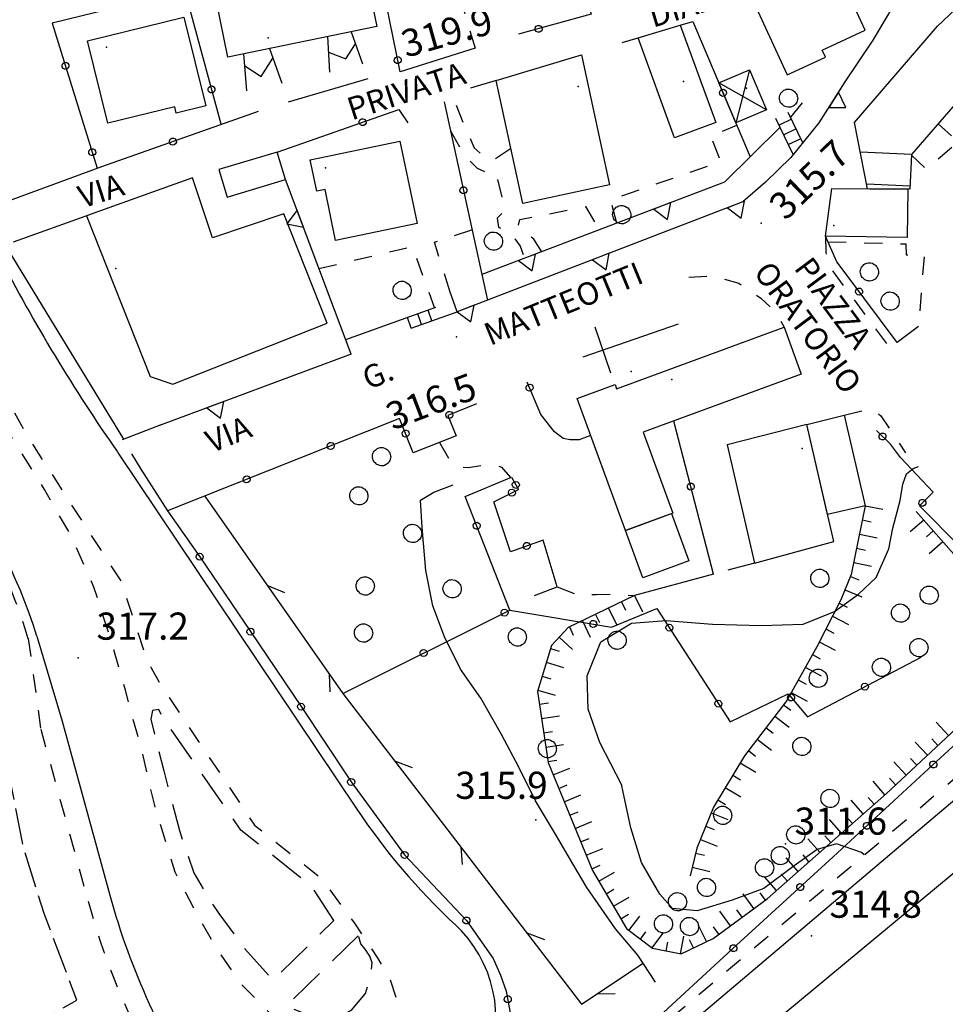
# Model space of a CAD drawing. Extents: x 514670 to 517614, y 5067431 to 5069611.
# Drawn here: x 515429 to 515532, y 5068292 to 5068401 of the extents above; entities that cross this region are included whole.
import ezdxf

# ---------------------------------------------------------------- set-up
doc = ezdxf.new("R2010")
doc.units = 0
doc.header["$LTSCALE"] = 2
doc.header["$MEASUREMENT"] = 0
for name, pattern in [('L01', [12, 6, 6]), ('L04', [0]), ('L10', [2, 1, -1]), ('L11', [2.5, 2, -0.5]), ('L12', [3, 2, -1]), ('L50', [1.6, 0.8, 0.8])]:
    doc.linetypes.add(name, pattern=pattern)
for name, color, linetype in [('ALBERO ISOLATO', 1, 'Continuous'), ('BORDO STRADA ASFALTATO', 2, 'Continuous'), ('BOX', 2, 'Continuous'), ('CANCELLATA', 1, 'L04'), ('CONF. CATASTALE 2000', 1, 'Continuous'), ('CURVE DI LIVELLO INTERMEDIE', 1, 'Continuous'), ('DIVIDENTE GENERICA DI COLTURA', 7, 'L11'), ('EDIFICIO RESIDENZIALE', 3, 'Continuous'), ('ELEMENTO DI COPERTURA TETTOIA', 1, 'Continuous'), ('LINEA CROCE', 1, 'Continuous'), ('MARCIAPIEDE', 1, 'L10'), ('MURO DI SOSTEGNO O RITENUTA DEL TERRENO', 1, 'Continuous'), ('PISTA CICLABILE', 1, 'Continuous'), ('PUNTO QUOTATO', 1, 'Continuous'), ('PUNTO QUOTATO EDIFICIO GRONDA', 1, 'Continuous'), ('PUNTO QUOTATO EDIFICIO PIEDE', 1, 'Continuous'), ('RAMPA', 1, 'Continuous'), ('SCALE', 1, 'Continuous'), ('SCARPATA TESTA', 1, 'L50'), ('SOFFITTO DI SOTTOPASSAGGIO', 1, 'Continuous'), ('SPARTITRAFFICO', 1, 'L12'), ('STACCIONATA', 1, 'L01'), ('VESTIZIONI BARACCHE', 1, 'Continuous'), ('VESTIZIONI SCALE', 1, 'Continuous'), ('VESTIZIONI VIALETTI', 1, 'L10'), ("VIABILITA'", 1, 'Continuous')]:
    doc.layers.add(name, color=color, linetype=linetype)
doc.styles.add('Style00', font='ARIAL.TTF', dxfattribs={"height": 0.2})

# ---------------------------------------------------------------- blocks, each defined once
blk = doc.blocks.new('Q0050013')
for p, q in [((-0.194, -0.003), (-0.17, 0.098)), ((-0.17, 0.098), (-0.099, 0.169)), ((-0.099, 0.169), (-0.001, 0.195)), ((-0.001, 0.195), (0.096, 0.17)), ((0.096, 0.17), (0.169, 0.1)), ((0.169, 0.1), (0.197, -0.001)), ((-0.162, -0.108), (-0.194, -0.003)), ((-0.096, -0.171), (-0.162, -0.108)), ((0.001, -0.196), (-0.096, -0.171)), ((0.097, -0.17), (0.001, -0.196)), ((0.168, -0.1), (0.097, -0.17)), ((0.197, -0.001), (0.168, -0.1))]:
    blk.add_line(p, q)
blk = doc.blocks.new('Q0030200')
blk.add_line((-0.004, -0.002), (0.89, 0.558))
blk = doc.blocks.new('Q0040200')
blk.add_line((0.002, 0.004), (0.828, -0.53))
blk = doc.blocks.new('Q0120050')
blk.add_line((0, 0), (0, 1))
blk = doc.blocks.new('Q0120025')
blk.add_line((0, 0), (0, 0.5))
blk = doc.blocks.new('S37')
for p, q in [((-0.99, -0.01), (-0.97, 0.17)), ((-0.97, 0.17), (-0.93, 0.33)), ((-0.93, 0.33), (-0.87, 0.47)), ((-0.87, 0.47), (-0.79, 0.6)), ((-0.79, 0.6), (-0.68, 0.71)), ((-0.68, 0.71), (-0.58, 0.8)), ((-0.58, 0.8), (-0.49, 0.87)), ((-0.49, 0.87), (-0.37, 0.93)), ((-0.37, 0.93), (-0.26, 0.97)), ((-0.26, 0.97), (-0.13, 0.99)), ((-0.13, 0.99), (-0.01, 1)), ((-0.01, 1), (0.15, 0.99)), ((0.15, 0.99), (0.35, 0.94)), ((0.35, 0.94), (0.55, 0.82)), ((0.55, 0.82), (0.68, 0.73)), ((0.68, 0.73), (0.77, 0.62)), ((0.77, 0.62), (0.87, 0.5)), ((0.87, 0.5), (0.93, 0.39)), ((0.93, 0.39), (0.99, 0.23)), ((0.99, 0.23), (1.01, 0.09)), ((1.01, 0.09), (1.03, -0.03)), ((-0.97, -0.15), (-0.99, -0.01)), ((-0.94, -0.26), (-0.97, -0.15)), ((-0.9, -0.4), (-0.94, -0.26)), ((-0.84, -0.51), (-0.9, -0.4)), ((-0.78, -0.61), (-0.84, -0.51)), ((-0.66, -0.71), (-0.78, -0.61)), ((-0.57, -0.8), (-0.66, -0.71)), ((-0.49, -0.87), (-0.57, -0.8)), ((-0.36, -0.93), (-0.49, -0.87)), ((-0.22, -0.98), (-0.36, -0.93)), ((-0.06, -1.01), (-0.22, -0.98)), ((0.07, -1.02), (-0.06, -1.01)), ((0.22, -1.01), (0.07, -1.02)), ((0.36, -0.97), (0.22, -1.01)), ((0.52, -0.89), (0.36, -0.97)), ((0.65, -0.81), (0.52, -0.89)), ((0.78, -0.68), (0.65, -0.81)), ((0.87, -0.56), (0.78, -0.68)), ((0.93, -0.45), (0.87, -0.56)), ((0.98, -0.3), (0.93, -0.45)), ((1.01, -0.17), (0.98, -0.3)), ((1.03, -0.03), (1.01, -0.17))]:
    blk.add_line(p, q)
blk = doc.blocks.new('Q0200100')
for p, q in [((0, 0.8), (-0.5, 0)), ((0.5, 0), (0, 0.8)), ((-0.5, 0), (0.5, 0))]:
    blk.add_line(p, q)

msp = doc.modelspace()

# ---------------------------------------------------------------- linework, layer by layer
at = {"layer": 'BORDO STRADA ASFALTATO', "linetype": 'Continuous'}
for p, q in [((515440.31, 5068353.2), (515466.76, 5068313.73)), ((515431.39, 5068332.86), (515434.17, 5068323.46)), ((515490.51, 5068279), (515545, 5068325.08)), ((515434.17, 5068323.46), (515439.46, 5068304.21)), ((515503.68, 5068282.62), (515549.8, 5068320.84))]:
    msp.add_line(p, q, dxfattribs=at)
for centre, radius, start, end in [((515596.6, 5068462.47), 190.7, 207.3413, 214.9563), ((515370.75, 5068313.71), 63.59, 17.5311, 55.8649), ((515527.4, 5068354.37), 73, 213.8259, 226.9126), ((515516.32, 5068325.33), 79.71, 195.3574, 213.7259), ((515468.04, 5068290.65), 14.09, 337.0164, 47.6171)]:
    msp.add_arc(centre, radius, start, end, dxfattribs=at)
at = {"layer": 'BOX', "linetype": 'Continuous', "flags": 128}
for points in [[(515502.5, 5068400.39), (515506.44, 5068389.62), (515501.88, 5068387.94), (515497.85, 5068398.99)], [(515457.95, 5068386.36), (515451.52, 5068384.41), (515452.44, 5068381.37), (515458.87, 5068383.31)], [(515520.64, 5068357.27), (515522.95, 5068347.27), (515518.79, 5068346.3), (515516.5, 5068356.23)], [(515503.46, 5068341.17), (515498.37, 5068339.3), (515496.45, 5068344.54), (515501.54, 5068346.41)]]:
    msp.add_lwpolyline(points, close=True, dxfattribs=at)
at = {"layer": 'CANCELLATA', "linetype": 'L04', "flags": 128}
for points in [[(515476.08, 5068452.94), (515485.31, 5068423.89), (515492.67, 5068401.58), (515484.62, 5068399.37)], [(515479.82, 5068397.85), (515471.55, 5068395.23), (515466.22, 5068421.46), (515461.28, 5068441.63)], [(515442.83, 5068422.23), (515451.72, 5068389.49)], [(515447.72, 5068404.22), (515433.09, 5068400.61), (515438.05, 5068384.59)], [(515502.5, 5068400.39), (515503.9, 5068400.77), (515510.24, 5068385.83)], [(515496.09, 5068398.45), (515497.85, 5068398.99)], [(515467.97, 5068394.45), (515459.16, 5068391.88)], [(515482.17, 5068394.25), (515479.34, 5068393.4)], [(515476.41, 5068391.91), (515480.58, 5068372.82)], [(515455.85, 5068390.85), (515438.53, 5068384.71)], [(515457.95, 5068386.36), (515471.39, 5068391.05), (515472.38, 5068389.58)], [(515528.85, 5068367.07), (515526.48, 5068365.3), (515520.95, 5068372.71), (515519.83, 5068374.21), (515518.58, 5068377.05)], [(515492.59, 5068355.04), (515491.35, 5068354.55), (515490.35, 5068354.55), (515489.56, 5068354.71), (515488.59, 5068355.43), (515487.11, 5068357.34), (515485.59, 5068360.93)], [(515480, 5068358.54), (515476.82, 5068357.24), (515477.72, 5068354.98), (515473, 5068353.1), (515471.48, 5068356.91), (515445.84, 5068346.7)], [(515445.02, 5068356.16), (515440.82, 5068354.55)], [(515506.2, 5068339.71), (515501.79, 5068356.62)], [(515481.84, 5068297.24), (515482.64, 5068295.37), (515483.28, 5068293.61), (515483.83, 5068290.59), (515483.79, 5068287.95), (515483.73, 5068285.83), (515484.19, 5068284.37), (515485.22, 5068283.12), (515486.69, 5068282.09), (515488.44, 5068281.81), (515490.08, 5068281.82), (515490.98, 5068282.3), (515494.11, 5068285.12), (515498.75, 5068289.48), (515508.73, 5068298.69), (515519.42, 5068308.46), (515529.48, 5068317.74), (515540.75, 5068328.09), (515542.26, 5068329.54), (515542.93, 5068331.11), (515542.92, 5068332.64), (515542.48, 5068333.62), (515528.96, 5068347.27), (515530.47, 5068348.77), (515526.87, 5068352.61), (515525.74, 5068354.06), (515524.2, 5068355.57)], [(515441.83, 5068353.02), (515442.88, 5068351.29)], [(515483.67, 5068335.74), (515478.74, 5068348.29), (515483.84, 5068350.42), (515484.62, 5068349.07)], [(515486.39, 5068337.33), (515488.92, 5068338.3), (515487.35, 5068343.46), (515483.73, 5068342.18), (515481.89, 5068347.7), (515484.62, 5068349.07)], [(515465.2, 5068326.51), (515483.67, 5068335.74), (515494.91, 5068333.86), (515499.92, 5068335.92), (515508.01, 5068323.38), (515514.44, 5068326.46), (515516.57, 5068323.92), (515529.15, 5068330.53)]]:
    msp.add_lwpolyline(points, dxfattribs=at)
at = {"layer": 'CONF. CATASTALE 2000', "linetype": 'Continuous', "flags": 128}
msp.add_lwpolyline([(515442.88, 5068351.29), (515445.84, 5068346.7), (515449.39, 5068341.63), (515455, 5068333.35), (515460.59, 5068325.06), (515466.13, 5068316.74), (515472.03, 5068308.67), (515478.87, 5068301.43), (515481.84, 5068297.24)], dxfattribs=at)
at = {"layer": 'CURVE DI LIVELLO INTERMEDIE', "linetype": 'Continuous', "flags": 128}
for points in [[(515496.06, 5068316.37), (515493.63, 5068321.11), (515492.32, 5068324.77), (515492.23, 5068328.48), (515493.74, 5068332.23), (515497.12, 5068334.29), (515500.95, 5068334.57), (515506.06, 5068334.19), (515511.44, 5068334.03), (515516.1, 5068334.19), (515519.55, 5068335.58), (515522.22, 5068337.48), (515524.17, 5068339.34), (515525.55, 5068342.49), (515526.01, 5068344.78), (515526.83, 5068347.85), (515527.11, 5068349.66), (515527.51, 5068350.8), (515528.27, 5068351.4), (515528.84, 5068351.59)], [(515499.79, 5068294.61), (515497.83, 5068297.59), (515495.35, 5068300.52), (515492.18, 5068305.06), (515490.65, 5068307.69), (515488.84, 5068310.8), (515486.52, 5068314.65), (515484.65, 5068318.36), (515482.76, 5068322), (515480.45, 5068325.99), (515478.23, 5068329.21), (515476.45, 5068332.77), (515475.15, 5068336.22), (515474.37, 5068340.12), (515473.97, 5068344.85), (515473.79, 5068347.87), (515475.28, 5068348.75), (515477.41, 5068349.59)]]:
    msp.add_lwpolyline(points, dxfattribs=at)
at = {"layer": 'CURVE DI LIVELLO INTERMEDIE', "linetype": 'Continuous'}
msp.add_lwpolyline([(515522.83, 5068308.67), (515522.53, 5068308.95), (515519.77, 5068309.91), (515517.66, 5068309.28), (515515.1, 5068307.48), (515511.74, 5068304.98), (515508.24, 5068303.66), (515504.39, 5068302.51), (515501.67, 5068302.75), (515500.27, 5068304.33), (515498.22, 5068307.83), (515497.03, 5068311.68), (515496.2, 5068315.61), (515496.01, 5068316.48)], dxfattribs=at)
at = {"layer": 'DIVIDENTE GENERICA DI COLTURA', "linetype": 'L11', "flags": 128}
msp.add_lwpolyline([(515395.1, 5068269.66), (515435.8, 5068292.63), (515432.19, 5068302.2), (515429.91, 5068309.47), (515427.24, 5068323.2), (515423.82, 5068335.37)], dxfattribs=at)
at = {"layer": 'EDIFICIO RESIDENZIALE', "linetype": 'Continuous', "flags": 128}
for points in [[(515466.34, 5068412.93), (515468.95, 5068400.22), (515452.51, 5068396.85), (515449.9, 5068409.56)], [(515521.77, 5068389.64), (515530.93, 5068400.27), (515536.92, 5068405.94), (515539.84, 5068408.26), (515542.89, 5068403.19), (515554.59, 5068408.99), (515562.59, 5068391.37), (515557.25, 5068388.4), (515550.18, 5068403.84), (515543.2, 5068399.44), (515543.6, 5068398.55), (515534.49, 5068390.7), (515533.11, 5068391.9), (515528.06, 5068386.09), (515527.9, 5068382.27), (515523.22, 5068382.3)], [(515510.66, 5068402.88), (515514.33, 5068394.89), (515518.57, 5068396.84), (515518.2, 5068397.63), (515522.94, 5068399.81), (515520.07, 5068406.07), (515515.32, 5068403.89), (515514.89, 5068404.83)], [(515447.63, 5068401.28), (515450.05, 5068391.46), (515446.8, 5068390.65), (515446.63, 5068391.37), (515439.25, 5068389.55), (515437, 5068398.65)], [(515491.59, 5068397.1), (515494.69, 5068382.72), (515485.09, 5068380.66), (515482.17, 5068394.25)], [(515471.52, 5068387.56), (515473.41, 5068378.45), (515464.41, 5068376.58), (515463.24, 5068382.22), (515462.33, 5068382.02), (515461.6, 5068385.5)], [(515436.87, 5068379.31), (515443.92, 5068361.54), (515446.42, 5068360.69), (515463.47, 5068367.45), (515458.69, 5068379.51), (515450.8, 5068376.88), (515448.59, 5068383.52)], [(515518.58, 5068377.05), (515519.27, 5068382.32), (515527.68, 5068382.27), (515527.61, 5068376.93)], [(515513.98, 5068366.99), (515515.89, 5068361.8), (515498.42, 5068355.39), (515501.7, 5068346.46), (515496.45, 5068344.54), (515491.1, 5068359.12), (515495.3, 5068360.66), (515495.47, 5068360.2)], [(515516.49, 5068356.23), (515507.68, 5068354.01), (515510.72, 5068340.93), (515519.49, 5068343.31)]]:
    msp.add_lwpolyline(points, close=True, dxfattribs=at)
at = {"layer": 'ELEMENTO DI COPERTURA TETTOIA', "linetype": 'Continuous', "flags": 128}
msp.add_lwpolyline([(515508.65, 5068389.58), (515506.78, 5068393.99), (515510.18, 5068395.43), (515512.05, 5068391.02)], close=True, dxfattribs=at)
at = {"layer": 'LINEA CROCE', "linetype": 'Continuous', "flags": 128}
for points in [[(515502.28, 5068367.32), (515491.73, 5068363.69)], [(515493.07, 5068367.03), (515494.81, 5068361.95)]]:
    msp.add_lwpolyline(points, dxfattribs=at)
at = {"layer": 'MARCIAPIEDE', "linetype": 'L10'}
for p, q in [((515430.43, 5068332.58), (515431.82, 5068322.56)), ((515495.41, 5068285.51), (515544.11, 5068326.63)), ((515431.82, 5068322.56), (515437.05, 5068303.55))]:
    msp.add_line(p, q, dxfattribs=at)
at = {"layer": 'MARCIAPIEDE', "linetype": 'L10', "flags": 128}
for points in [[(515412.34, 5068379.65), (515416.85, 5068375.73), (515419.93, 5068373.11), (515421.02, 5068371.5), (515423.59, 5068367.18), (515430.48, 5068354.7), (515440.71, 5068338.87), (515443.17, 5068331.31), (515444.01, 5068329.35), (515444.97, 5068327.62), (515455.44, 5068311.98), (515462.83, 5068306.09), (515466.49, 5068301.12), (515469.08, 5068297.24), (515470.31, 5068295.22), (515471.16, 5068292.66), (515470.62, 5068290.4), (515469.03, 5068287.95), (515467.29, 5068286.71), (515465.44, 5068286.47), (515463.52, 5068286.44), (515461.51, 5068287.17), (515460.25, 5068288.59), (515457.58, 5068290.71), (515453.9, 5068294.47), (515451.12, 5068298.6), (515448.86, 5068302.51), (515446.68, 5068306.77), (515444.41, 5068314.12), (515443, 5068320.19), (515441.17, 5068326.87), (515439.37, 5068333.12), (515437.68, 5068338.28), (515435.1, 5068344.08), (515432.23, 5068349.05), (515429.77, 5068353.01), (515427.6, 5068356.43), (515424.71, 5068359.8), (515420.21, 5068364.81), (515416.23, 5068368.23), (515407.67, 5068374.69), (515404.06, 5068377.18), (515405.27, 5068379.31)], [(515518.58, 5068377.05), (515518.6, 5068375.25), (515518.71, 5068374.55), (515518.94, 5068373.74), (515525.5, 5068364.94), (515525.73, 5068364.89), (515526.01, 5068364.99), (515526.48, 5068365.3)], [(515503.44, 5068372.52), (515506.16, 5068372.68), (515508.98, 5068371.85), (515511.43, 5068370.22), (515513.08, 5068368.66), (515513.98, 5068366.99)], [(515520.64, 5068357.27), (515522.76, 5068357.82), (515523.87, 5068357.85), (515524.7, 5068357.2), (515527.41, 5068353.12)]]:
    msp.add_lwpolyline(points, dxfattribs=at)
at = {"layer": 'MARCIAPIEDE', "linetype": 'L10'}
for centre, radius, start, end in [((515375.77, 5068316.41), 57, 16.4732, 52.2616), ((515516.16, 5068325.27), 82.04, 195.3489, 211.6653)]:
    msp.add_arc(centre, radius, start, end, dxfattribs=at)
at = {"layer": 'MURO DI SOSTEGNO O RITENUTA DEL TERRENO', "linetype": 'Continuous', "flags": 128}
for points in [[(515539.45, 5068428.53), (515539.95, 5068428.33), (515541.56, 5068426.79), (515542.25, 5068424.71), (515542.9, 5068421.32), (515542.89, 5068419.53), (515542.21, 5068417.65), (515540.85, 5068415.5), (515538.68, 5068413.97), (515534.72, 5068411.68), (515530.99, 5068409.32), (515527.68, 5068407.83), (515527.52, 5068405.28), (515525.91, 5068402.26), (515523.81, 5068398.74), (515520.72, 5068394.13), (515517.84, 5068389.58), (515514.72, 5068385.74), (515511.94, 5068383.01), (515509.42, 5068380.86), (515477.84, 5068368.7)], [(515438.53, 5068384.71), (515426.76, 5068380.4), (515416.15, 5068400.8)], [(515515.98, 5068391.8), (515514.69, 5068390.2)], [(515513.56, 5068389.09), (515507.39, 5068383.03), (515480.58, 5068372.82), (515481.2, 5068369.99)], [(515466.12, 5068364), (515458.87, 5068383.31)], [(515437.19, 5068379.42), (515428.78, 5068376.4)], [(515475.47, 5068369.16), (515465.51, 5068365.62)], [(515466.12, 5068364), (515444.93, 5068356.13)], [(515510.72, 5068340.93), (515507.77, 5068340.13)], [(515506.2, 5068339.71), (515497.46, 5068337.33)]]:
    msp.add_lwpolyline(points, dxfattribs=at)
at = {"layer": 'PISTA CICLABILE', "linetype": 'Continuous', "flags": 128}
msp.add_lwpolyline([(515427.29, 5068374.92), (515428.27, 5068375.39), (515440.98, 5068354.61)], dxfattribs=at)
at = {"layer": 'PUNTO QUOTATO', "linetype": 'Continuous'}
for p in [(515474.27, 5068393.73), (515511.45, 5068378.51), (515477.77, 5068365.95), (515435.97, 5068330.46), (515486.53, 5068312.55), (515514.14, 5068309.91), (515517.01, 5068299.73)]:
    msp.add_point(p, dxfattribs=at)
at = {"layer": 'PUNTO QUOTATO EDIFICIO GRONDA', "linetype": 'Continuous'}
for p in [(515456.96, 5068398.98), (515439.1, 5068397.94), (515502.88, 5068394.16), (515491.23, 5068393.6), (515509.82, 5068393.41), (515463.28, 5068384.62), (515519.48, 5068378.24), (515440.13, 5068373.48), (515497.1, 5068362.12), (515501.58, 5068361.23), (515516, 5068353.58)]:
    msp.add_point(p, dxfattribs=at)
at = {"layer": 'PUNTO QUOTATO EDIFICIO PIEDE', "linetype": 'Continuous'}
for p in [(515456.96, 5068398.98), (515439.1, 5068397.94), (515491.23, 5068393.6), (515463.28, 5068384.62), (515519.48, 5068378.24), (515440.13, 5068373.48), (515497.1, 5068362.12), (515501.58, 5068361.23), (515516, 5068353.58)]:
    msp.add_point(p, dxfattribs=at)
at = {"layer": 'RAMPA', "linetype": 'Continuous', "flags": 128}
for points in [[(515466.12, 5068399.64), (515467.4, 5068396.1)], [(515463.53, 5068399.11), (515463.75, 5068395.17)], [(515463.62, 5068397.41), (515465.55, 5068396.65), (515466.6, 5068398.31)], [(515454.61, 5068393.12), (515454.25, 5068397.21)], [(515457.1, 5068397.79), (515458.48, 5068393.96)], [(515454.37, 5068395.9), (515456.2, 5068394.7), (515457.47, 5068396.74)]]:
    msp.add_lwpolyline(points, dxfattribs=at)
at = {"layer": 'SCALE', "linetype": 'Continuous', "flags": 128}
for points in [[(515516.05, 5068387.38), (515514.43, 5068390.73)], [(515515, 5068386.1), (515513.08, 5068390.07)], [(515472.78, 5068366.9), (515477.84, 5068368.7), (515477.03, 5068370.98)]]:
    msp.add_lwpolyline(points, dxfattribs=at)
at = {"layer": 'SCARPATA TESTA', "linetype": 'L50', "flags": 128}
for points in [[(515522.95, 5068347.27), (515521.41, 5068339.65), (515520.26, 5068336.85), (515517.59, 5068331.68), (515514.28, 5068325.74), (515509.6, 5068319.62), (515506.19, 5068313.97), (515504.34, 5068309.41), (515503.6, 5068306.36)], [(515497.46, 5068337.33), (515490.12, 5068333.81), (515488.27, 5068331.81), (515486.72, 5068326.75), (515487.89, 5068318.89), (515492.81, 5068306.94), (515496.56, 5068300.53), (515499.43, 5068298.36), (515502.6, 5068297.74), (515506.14, 5068299.44), (515512.1, 5068303.82), (515525.31, 5068315.48), (515538.47, 5068327.74), (515541.04, 5068330.59), (515540.8, 5068333.29), (515535.79, 5068338.47), (515528.58, 5068346.64)]]:
    msp.add_lwpolyline(points, dxfattribs=at)
at = {"layer": 'SOFFITTO DI SOTTOPASSAGGIO', "linetype": 'Continuous', "flags": 128}
for points in [[(515528.06, 5068386.09), (515522.42, 5068386.36)], [(515527.92, 5068382.59), (515523.12, 5068382.81)]]:
    msp.add_lwpolyline(points, dxfattribs=at)
at = {"layer": 'SPARTITRAFFICO', "linetype": 'L12', "flags": 128}
for points in [[(515464.2, 5068301.43), (515461.8, 5068305.14), (515460.29, 5068306.37), (515453.95, 5068311.42), (515445.37, 5068323.77), (515444.86, 5068324.76), (515444.17, 5068324.63), (515443.97, 5068323.67), (515445.43, 5068317.96), (515447.14, 5068311.36), (515448.73, 5068306.68), (515450.18, 5068304.18), (515451.5, 5068302.2), (515454.37, 5068298.31), (515457.5, 5068294.84)], [(515466.92, 5068299.75), (515458.97, 5068291.97), (515462.86, 5068290.4), (515465.05, 5068290.94), (515466.16, 5068291.53), (515467.72, 5068293.35), (515468.28, 5068295.16), (515468.47, 5068296.76), (515468.18, 5068297.49), (515467.66, 5068298.27), (515467.2, 5068298.85)]]:
    msp.add_lwpolyline(points, close=True, dxfattribs=at)
at = {"layer": 'STACCIONATA', "linetype": 'L01', "flags": 128}
msp.add_lwpolyline([(515449.95, 5068348.33), (515465.2, 5068326.51), (515491.61, 5068292.18), (515498.4, 5068296.72)], dxfattribs=at)
at = {"layer": 'VESTIZIONI BARACCHE', "linetype": 'Continuous', "flags": 128}
for points in [[(515510.18, 5068395.43), (515508.65, 5068389.58)], [(515512.05, 5068391.02), (515506.78, 5068393.99)]]:
    msp.add_lwpolyline(points, dxfattribs=at)
at = {"layer": 'VESTIZIONI SCALE', "linetype": 'Continuous', "flags": 128}
for points in [[(515514.79, 5068389.99), (515513.44, 5068389.34)], [(515515.31, 5068388.91), (515513.96, 5068388.26)], [(515515.83, 5068387.83), (515514.48, 5068387.18)], [(515475.04, 5068367.71), (515474.63, 5068368.87)], [(515472.78, 5068366.9), (515472.37, 5068368.06)], [(515473.91, 5068367.3), (515473.5, 5068368.46)]]:
    msp.add_lwpolyline(points, dxfattribs=at)
at = {"layer": 'VESTIZIONI VIALETTI', "linetype": 'L10', "flags": 128}
for points in [[(515474.05, 5068410.2), (515476.51, 5068407.93), (515477.41, 5068405.99), (515479.82, 5068397.85)], [(515477.75, 5068391.54), (515478.72, 5068389.01), (515479.74, 5068386.84), (515480.97, 5068385.71), (515481.8, 5068385.43), (515483.78, 5068386.79)], [(515531.01, 5068389.48), (515533.28, 5068387.46), (515529.71, 5068384.46), (515527.98, 5068386.1)], [(515477.11, 5068388.69), (515478.63, 5068385.98), (515480.05, 5068384.59), (515481.42, 5068383.97), (515482.18, 5068383.94), (515483.12, 5068379.89), (515482.28, 5068379.05), (515482.4, 5068378.04), (515483.62, 5068377.51), (515484.83, 5068375.97), (515485.28, 5068374.61)], [(515495.49, 5068378.5), (515494.81, 5068381.09), (515507.01, 5068385.31), (515505.89, 5068388.12), (515508.76, 5068389.32)], [(515487.2, 5068375.34), (515486.34, 5068376.74), (515485.13, 5068377.52), (515484.61, 5068378.26), (515484.76, 5068378.89), (515492.03, 5068380.33), (515493.53, 5068377.75)], [(515477.03, 5068370.98), (515475.34, 5068376.38), (515479.49, 5068377.78)], [(515518.85, 5068376.43), (515527.45, 5068376.21), (515527.48, 5068375), (515529.48, 5068374.96), (515528.85, 5068367.07)], [(515462.57, 5068373.47), (515472.89, 5068375.93), (515475.33, 5068369.11)], [(515475.9, 5068354.25), (515477.24, 5068351.95), (515478.18, 5068351.55), (515479.1, 5068351.51), (515480.99, 5068351.78), (515481.79, 5068351.83), (515482.74, 5068351.54), (515483.73, 5068350.38)], [(515488.92, 5068338.3), (515491.24, 5068337.4), (515493.24, 5068337.47), (515495.33, 5068337.49), (515497.46, 5068337.33)]]:
    msp.add_lwpolyline(points, dxfattribs=at)

# ---------------------------------------------------------------- block references
at = {"layer": 'ALBERO ISOLATO'}
for p in [(515514.46, 5068392.32), (515496.02, 5068379.45), (515481.84, 5068376.52), (515523.4, 5068373.12), (515471.75, 5068371.08), (515525.69, 5068369.89), (515469.47, 5068352.7), (515466.96, 5068348.37), (515472.9, 5068344.22), (515467.67, 5068338.41), (515517.92, 5068339.25), (515477.27, 5068338.1), (515530.01, 5068337.39), (515526.84, 5068335.41), (515467.48, 5068333.21), (515484.48, 5068332.77), (515495.51, 5068332.41), (515528.87, 5068331.59), (515524.73, 5068329.42), (515517.75, 5068328.21), (515487.8, 5068320.43), (515515.93, 5068320.68), (515519.04, 5068314.93), (515507.18, 5068313.06), (515515.26, 5068310.9), (515513.55, 5068308.61), (515511.81, 5068307.25), (515505.39, 5068305.09), (515502.19, 5068303.51), (515500.64, 5068301.06), (515503.51, 5068300.77)]:
    msp.add_blockref('S37', p, dxfattribs=at)
at = {"layer": 'CANCELLATA'}
for p, xscale, yscale, zscale, rotation in [((515486.86, 5068399.98), 1.999999999785233, 1.999999999785233, 1.999999999785233, 195.3706234690598), ((515434.55, 5068395.89), 1.999999999123194, 1.999999999123194, 1.999999999123195, 287.1815818083867), ((515471.28, 5068396.52), 1.999999999249773, 1.999999999249773, 1.999999999249773, 101.4693625976418), ((515450.69, 5068393.28), 1.99999999948506, 1.99999999948506, 1.99999999948506, 285.1837491013451), ((515507.24, 5068392.9), 2.000000000675245, 2.000000000675245, 2.000000000675246, 293.0013729590219), ((515467.39, 5068389.66), 1.999999999672752, 1.999999999672752, 1.999999999672752, 19.25809927775825), ((515446.43, 5068387.51), 1.999999999806338, 1.999999999806338, 1.999999999806338, 199.5326481110316), ((515437.51, 5068386.34), 1.999999999123194, 1.999999999123194, 1.999999999123195, 287.1815818083867), ((515478.54, 5068382.14), 2.000000000529198, 2.000000000529198, 2.000000000529198, 282.3287562392204), ((515522.27, 5068370.94), 1.999999999961758, 1.999999999961758, 1.999999999961758, 126.7238417389706), ((515485.85, 5068360.32), 2.000000000411842, 2.000000000411842, 2.000000000411842, 112.9586403724792), ((515476.99, 5068357.31), 2.000000000208769, 2.000000000208769, 2.000000000208768, 202.2203360872815), ((515472.15, 5068355.24), 1.999999999460776, 1.999999999460776, 1.999999999460776, 111.7200307882408), ((515524.87, 5068354.92), 1.999999999352897, 1.999999999352897, 1.999999999352897, 135.457365229203), ((515463.87, 5068353.88), 2.000000000305823, 2.000000000305823, 2.000000000305824, 201.7200124376643), ((515454.58, 5068350.18), 2.000000000305823, 2.000000000305823, 2.000000000305824, 201.7200124376643), ((515483.9, 5068348.7), 1.999999999825142, 1.999999999825142, 1.999999999825142, 26.54491397035638), ((515484.33, 5068349.57), 1.999999999822843, 1.999999999822843, 1.999999999822843, 299.9161269850547), ((515503.68, 5068349.38), 1.99999999952619, 1.99999999952619, 1.99999999952619, 104.6123706699897), ((515529.28, 5068347.59), 2.000000000505039, 2.000000000505039, 2.000000000505039, 44.73665447440762), ((515480.01, 5068345.05), 2.000000000439452, 2.000000000439452, 2.000000000439452, 111.4254214750174), ((515485.55, 5068342.82), 2.00000000008926, 2.00000000008926, 2.00000000008926, 199.4682584863233), ((515449.39, 5068341.63), 2.000000000345728, 2.000000000345728, 2.000000000345728, 304.1217639357906), ((515483.09, 5068335.45), 2.00000000028554, 2.00000000028554, 2.00000000028554, 26.54333429630215), ((515455, 5068333.35), 2.000000000345728, 2.000000000345728, 2.000000000345728, 304.1217639357906), ((515492.89, 5068334.2), 1.999999999973793, 1.999999999973793, 1.999999999973793, 350.5185876283456), ((515501.3, 5068333.79), 1.999999999707357, 1.999999999707357, 1.999999999707357, 302.8404654558231), ((515474.14, 5068330.98), 2.00000000028554, 2.00000000028554, 2.00000000028554, 26.54333429630215), ((515522.93, 5068327.26), 2.000000000054572, 2.000000000054572, 2.000000000054572, 27.69047313503586), ((515514.76, 5068326.08), 1.999999999659124, 1.999999999659124, 1.999999999659124, 309.9982612644148), ((515460.59, 5068325.06), 1.999999999416629, 1.999999999416629, 1.999999999416628, 303.6549625739032), ((515506.72, 5068325.39), 1.999999999707357, 1.999999999707357, 1.999999999707357, 302.8404654558231), ((515530.49, 5068318.67), 2.000000000163548, 2.000000000163548, 2.000000000163549, 42.55148428195614), ((515466.13, 5068316.74), 1.999999999416629, 1.999999999416629, 1.999999999416628, 303.6549625739032), ((515523.14, 5068311.89), 2.000000000535292, 2.000000000535292, 2.000000000535293, 42.68240000072854), ((515472.03, 5068308.67), 1.999999999588937, 1.999999999588937, 1.999999999588937, 306.6534680570887), ((515515.77, 5068305.12), 1.999999999995388, 1.999999999995388, 1.999999999995388, 42.44575143024658), ((515478.87, 5068301.43), 1.999999999335345, 1.999999999335345, 1.999999999335345, 314.3533884538372), ((515508.39, 5068298.37), 1.999999999701984, 1.999999999701984, 1.999999999701984, 42.68427411933955), ((515483.44, 5068292.72), 1.999999999155223, 1.999999999155223, 1.999999999155224, 280.2183848423625)]:
    msp.add_blockref('Q0050013', p, dxfattribs=dict(at, xscale=xscale, yscale=yscale, zscale=zscale, rotation=rotation))
at = {"layer": 'MURO DI SOSTEGNO O RITENUTA DEL TERRENO'}
for p, xscale, yscale, zscale, rotation in [((515519.46, 5068392.14), 1.999999999681524, 1.999999999681524, 1.999999999681524, 237.7116755677187), ((515500.52, 5068380.41), 1.999999999989926, 1.999999999989926, 1.999999999989927, 200.8320232843302), ((515508.66, 5068380.56), 1.999999999814117, 1.999999999814117, 1.999999999814118, 201.0551362197204), ((515460.5, 5068378.98), 1.999999999490648, 1.999999999490648, 1.999999999490648, 110.5755860943782), ((515485.57, 5068374.72), 1.999999999989926, 1.999999999989926, 1.999999999989927, 200.8320232843302), ((515493.73, 5068374.82), 1.999999999814117, 1.999999999814117, 1.999999999814118, 201.0551362197204), ((515478.79, 5068369.07), 1.999999999814117, 1.999999999814117, 1.999999999814118, 201.0551362197204), ((515451.12, 5068358.43), 1.999999999879091, 1.999999999879091, 1.99999999987909, 200.3704628566295)]:
    msp.add_blockref('Q0200100', p, dxfattribs=dict(at, xscale=xscale, yscale=yscale, zscale=zscale, rotation=rotation))
at = {"layer": 'SCARPATA TESTA'}
for name, p, xscale, yscale, zscale, rotation in [('Q0120050', (515522.95, 5068347.27), 2.000000000858942, 2.000000000858942, 2.000000000858942, 258.5648844284026), ('Q0120025', (515522.63, 5068345.7), 2.000000000858942, 2.000000000858942, 2.000000000858942, 258.5648844284026), ('Q0120050', (515529.42, 5068345.69), 2.000000000595942, 2.000000000595942, 2.000000000595942, 131.4038285139632), ('Q0120050', (515522.32, 5068344.13), 2.000000000858942, 2.000000000858942, 2.000000000858942, 258.5648844284026), ('Q0120025', (515530.48, 5068344.49), 2.000000000595942, 2.000000000595942, 2.000000000595942, 131.4038285139632), ('Q0120050', (515531.54, 5068343.29), 2.000000000595942, 2.000000000595942, 2.000000000595942, 131.4038285139632), ('Q0120025', (515522, 5068342.57), 2.000000000858942, 2.000000000858942, 2.000000000858942, 258.5648844284026), ('Q0120050', (515521.68, 5068341), 2.000000000858942, 2.000000000858942, 2.000000000858942, 258.5648844284026), ('Q0120025', (515521.32, 5068339.44), 2.00000000003744, 2.00000000003744, 2.00000000003744, 247.7134398698049), ('Q0120050', (515497.46, 5068337.33), 1.999999999835704, 1.999999999835704, 1.999999999835704, 205.6486183457476), ('Q0120050', (515520.72, 5068337.96), 2.00000000003744, 2.00000000003744, 2.00000000003744, 247.7134398698049), ('Q0120025', (515496.02, 5068336.64), 1.999999999835704, 1.999999999835704, 1.999999999835704, 205.6486183457476), ('Q0120025', (515520.08, 5068336.5), 1.999999999554178, 1.999999999554178, 1.999999999554178, 242.6428556607134), ('Q0120025', (515493.14, 5068335.26), 1.999999999835704, 1.999999999835704, 1.999999999835704, 205.6486183457476), ('Q0120050', (515494.58, 5068335.95), 1.999999999835704, 1.999999999835704, 1.999999999835704, 205.6486183457476), ('Q0120050', (515519.34, 5068335.07), 1.999999999554178, 1.999999999554178, 1.999999999554178, 242.6428556607134), ('Q0120050', (515491.69, 5068334.56), 1.999999999835704, 1.999999999835704, 1.999999999835704, 205.6486183457476), ('Q0120025', (515490.25, 5068333.87), 1.999999999835704, 1.999999999835704, 1.999999999835704, 205.6486183457476), ('Q0120025', (515518.61, 5068333.65), 1.999999999554178, 1.999999999554178, 1.999999999554178, 242.6428556607134), ('Q0120050', (515489.13, 5068332.74), 2.000000000089357, 2.000000000089357, 2.000000000089357, 227.2101441719801), ('Q0120050', (515517.87, 5068332.23), 1.999999999554178, 1.999999999554178, 1.999999999554178, 242.6428556607134), ('Q0120025', (515488.17, 5068331.49), 2.000000000251875, 2.000000000251875, 2.000000000251875, 252.9883372576359), ('Q0120025', (515517.11, 5068330.83), 2.000000000544257, 2.000000000544257, 2.000000000544257, 240.8810505982264), ('Q0120050', (515487.7, 5068329.96), 2.000000000251875, 2.000000000251875, 2.000000000251875, 252.9883372576359), ('Q0120050', (515516.33, 5068329.43), 2.000000000544257, 2.000000000544257, 2.000000000544257, 240.8810505982264), ('Q0120025', (515487.24, 5068328.43), 2.000000000251875, 2.000000000251875, 2.000000000251875, 252.9883372576359), ('Q0120025', (515515.55, 5068328.03), 2.000000000544257, 2.000000000544257, 2.000000000544257, 240.8810505982264), ('Q0120050', (515486.77, 5068326.9), 2.000000000251875, 2.000000000251875, 2.000000000251875, 252.9883372576359), ('Q0120050', (515514.78, 5068326.63), 2.000000000544257, 2.000000000544257, 2.000000000544257, 240.8810505982264), ('Q0120025', (515486.94, 5068325.33), 1.999999999905991, 1.999999999905991, 1.999999999905991, 278.4730134179766), ('Q0120025', (515513.93, 5068325.28), 2.00000000037261, 2.00000000037261, 2.00000000037261, 232.599756482693), ('Q0120050', (515487.17, 5068323.74), 1.999999999905991, 1.999999999905991, 1.999999999905991, 278.4730134179766), ('Q0120050', (515512.95, 5068324.01), 2.00000000037261, 2.00000000037261, 2.00000000037261, 232.599756482693), ('Q0120050', (515532.17, 5068321.87), 2.000000000023166, 2.000000000023166, 2.000000000023166, 42.986215778618), ('Q0120025', (515487.41, 5068322.16), 1.999999999905991, 1.999999999905991, 1.999999999905991, 278.4730134179766), ('Q0120025', (515511.98, 5068322.74), 2.00000000037261, 2.00000000037261, 2.00000000037261, 232.599756482693), ('Q0120050', (515487.64, 5068320.58), 1.999999999905991, 1.999999999905991, 1.999999999905991, 278.4730134179766), ('Q0120050', (515511.01, 5068321.47), 2.00000000037261, 2.00000000037261, 2.00000000037261, 232.599756482693), ('Q0120050', (515529.83, 5068319.69), 2.000000000023166, 2.000000000023166, 2.000000000023166, 42.986215778618), ('Q0120025', (515531, 5068320.78), 2.000000000023166, 2.000000000023166, 2.000000000023166, 42.986215778618), ('Q0120025', (515510.04, 5068320.2), 2.00000000037261, 2.00000000037261, 2.00000000037261, 232.599756482693), ('Q0120025', (515487.88, 5068319), 1.999999999905991, 1.999999999905991, 1.999999999905991, 278.4730134179766), ('Q0120050', (515509.15, 5068318.87), 2.000000000172629, 2.000000000172629, 2.000000000172629, 238.8632265702914), ('Q0120050', (515527.48, 5068317.5), 2.000000000023166, 2.000000000023166, 2.000000000023166, 42.986215778618), ('Q0120025', (515528.65, 5068318.59), 2.000000000023166, 2.000000000023166, 2.000000000023166, 42.986215778618), ('Q0120050', (515488.46, 5068317.51), 1.999999999455272, 1.999999999455272, 1.999999999455272, 292.3448025111035), ('Q0120025', (515508.32, 5068317.5), 2.000000000172629, 2.000000000172629, 2.000000000172629, 238.8632265702914), ('Q0120050', (515525.14, 5068315.33), 1.999999999516749, 1.999999999516749, 1.99999999951675, 41.43405007327572), ('Q0120025', (515526.31, 5068316.41), 2.000000000023166, 2.000000000023166, 2.000000000023166, 42.986215778618), ('Q0120025', (515489.07, 5068316.03), 1.999999999455272, 1.999999999455272, 1.999999999455272, 292.3448025111035), ('Q0120050', (515507.49, 5068316.13), 2.000000000172629, 2.000000000172629, 2.000000000172629, 238.8632265702914), ('Q0120050', (515489.68, 5068314.55), 1.999999999455272, 1.999999999455272, 1.999999999455272, 292.3448025111035), ('Q0120025', (515506.66, 5068314.76), 2.000000000172629, 2.000000000172629, 2.000000000172629, 238.8632265702914), ('Q0120050', (515522.74, 5068313.21), 1.999999999516749, 1.999999999516749, 1.99999999951675, 41.43405007327572), ('Q0120025', (515523.94, 5068314.27), 1.999999999516749, 1.999999999516749, 1.99999999951675, 41.43405007327572), ('Q0120025', (515490.29, 5068313.07), 1.999999999455272, 1.999999999455272, 1.999999999455272, 292.3448025111035), ('Q0120050', (515505.93, 5068313.34), 2.000000000788893, 2.000000000788893, 2.000000000788893, 247.9793723817485), ('Q0120050', (515490.9, 5068311.59), 1.999999999455272, 1.999999999455272, 1.999999999455272, 292.3448025111035), ('Q0120050', (515520.34, 5068311.09), 1.999999999516749, 1.999999999516749, 1.99999999951675, 41.43405007327572), ('Q0120025', (515521.54, 5068312.15), 1.999999999516749, 1.999999999516749, 1.99999999951675, 41.43405007327572), ('Q0120025', (515505.33, 5068311.86), 2.000000000788893, 2.000000000788893, 2.000000000788893, 247.9793723817485), ('Q0120025', (515491.5, 5068310.11), 1.999999999455272, 1.999999999455272, 1.999999999455272, 292.3448025111035), ('Q0120050', (515504.73, 5068310.38), 2.000000000788893, 2.000000000788893, 2.000000000788893, 247.9793723817485), ('Q0120050', (515517.94, 5068308.97), 1.999999999516749, 1.999999999516749, 1.99999999951675, 41.43405007327572), ('Q0120025', (515519.14, 5068310.03), 1.999999999516749, 1.999999999516749, 1.99999999951675, 41.43405007327572), ('Q0120050', (515492.11, 5068308.63), 1.999999999455272, 1.999999999455272, 1.999999999455272, 292.3448025111035), ('Q0120025', (515504.21, 5068308.87), 2.000000000757547, 2.000000000757547, 2.000000000757547, 256.4216726650239), ('Q0120050', (515515.54, 5068306.86), 1.999999999516749, 1.999999999516749, 1.99999999951675, 41.43405007327572), ('Q0120025', (515516.74, 5068307.92), 1.999999999516749, 1.999999999516749, 1.99999999951675, 41.43405007327572), ('Q0120025', (515492.72, 5068307.15), 1.999999999455272, 1.999999999455272, 1.999999999455272, 292.3448025111035), ('Q0120050', (515493.5, 5068305.76), 1.999999999517038, 1.999999999517038, 1.999999999517038, 300.3653483174449), ('Q0120050', (515503.84, 5068307.31), 2.000000000757547, 2.000000000757547, 2.000000000757547, 256.4216726650239), ('Q0120050', (515513.14, 5068304.74), 1.999999999516749, 1.999999999516749, 1.99999999951675, 41.43405007327572), ('Q0120025', (515514.34, 5068305.8), 1.999999999516749, 1.999999999516749, 1.99999999951675, 41.43405007327572), ('Q0120025', (515494.31, 5068304.38), 1.999999999517038, 1.999999999517038, 1.999999999517038, 300.3653483174449), ('Q0120025', (515511.93, 5068303.69), 2.000000000479464, 2.000000000479464, 2.000000000479464, 36.29898317420242), ('Q0120050', (515495.12, 5068303), 1.999999999517038, 1.999999999517038, 1.999999999517038, 300.3653483174449), ('Q0120050', (515510.64, 5068302.75), 2.000000000479464, 2.000000000479464, 2.000000000479464, 36.29898317420242), ('Q0120050', (515508.06, 5068300.85), 2.000000000479464, 2.000000000479464, 2.000000000479464, 36.29898317420242), ('Q0120025', (515509.35, 5068301.8), 2.000000000479464, 2.000000000479464, 2.000000000479464, 36.29898317420242), ('Q0120025', (515495.93, 5068301.62), 1.999999999517038, 1.999999999517038, 1.999999999517038, 300.3653483174449), ('Q0120050', (515496.84, 5068300.32), 2.000000000331749, 2.000000000331749, 2.000000000331749, 322.8719098063007), ('Q0120025', (515498.11, 5068299.36), 2.000000000331749, 2.000000000331749, 2.000000000331749, 322.8719098063007), ('Q0120050', (515505.41, 5068299.09), 1.999999999882637, 1.999999999882637, 1.999999999882637, 25.70288420888282), ('Q0120025', (515506.77, 5068299.91), 2.000000000479464, 2.000000000479464, 2.000000000479464, 36.29898317420242), ('Q0120050', (515499.39, 5068298.39), 2.000000000331749, 2.000000000331749, 2.000000000331749, 322.8719098063007), ('Q0120050', (515502.52, 5068297.75), 1.999999999943238, 1.999999999943238, 1.999999999943238, 348.9154445823441), ('Q0120025', (515503.97, 5068298.39), 1.999999999882637, 1.999999999882637, 1.999999999882637, 25.70288420888282), ('Q0120025', (515500.95, 5068298.06), 1.999999999943238, 1.999999999943238, 1.999999999943238, 348.9154445823441)]:
    msp.add_blockref(name, p, dxfattribs=dict(at, xscale=xscale, yscale=yscale, zscale=zscale, rotation=rotation))
at = {"layer": 'STACCIONATA'}
for name, p, xscale, yscale, zscale, rotation in [('Q0030200', (515456.82, 5068338.5), 2.000000000160545, 2.000000000160545, 2.000000000160545, 304.9338190629718), ('Q0040200', (515463.7, 5068328.66), 2.000000000160545, 2.000000000160545, 2.000000000160545, 304.9338190629718), ('Q0030200', (515470.92, 5068319.08), 2.000000000010841, 2.000000000010841, 2.000000000010841, 307.576384828601), ('Q0040200', (515478.23, 5068309.57), 2.000000000010841, 2.000000000010841, 2.000000000010841, 307.576384828601), ('Q0030200', (515485.55, 5068300.06), 2.000000000010841, 2.000000000010841, 2.000000000010841, 307.576384828601), ('Q0040200', (515493.33, 5068293.33), 2.000000000113848, 2.000000000113848, 2.000000000113848, 33.82359780240022)]:
    msp.add_blockref(name, p, dxfattribs=dict(at, xscale=xscale, yscale=yscale, zscale=zscale, rotation=rotation))

# ---------------------------------------------------------------- texts
at = {"layer": 'PUNTO QUOTATO', "linetype": 'Continuous', "style": 'Style00'}
for s, rotation, p in [('319.9', 15.7141, (515472.19, 5068396.77)), ('315.7', 44.1593, (515514.14, 5068378.68)), ('316.5', 20.8753, (515470.72, 5068355.58)), ('315.9', 359.999, (515477.63, 5068314.87)), ('311.6', 359.999, (515515.14, 5068310.91))]:
    msp.add_text(s, height=3, rotation=rotation, dxfattribs=at).set_placement(p)
for s, p in [('317.2', (515437.97, 5068332.46)), ('314.8', (515519, 5068301.73))]:
    msp.add_text(s, height=3, dxfattribs=at).set_placement(p)
at = {"layer": "VIABILITA'", "linetype": 'Continuous', "style": 'Style00'}
for s, rotation, p in [('DIAZ', 16.8017, (515499.5, 5068400.09)), ('PRIVATA', 17.9063, (515466.19, 5068389.84)), ('VIA', 17.8219, (515436.45, 5068380.12)), ('MATTEOTTI', 22.3568, (515481.49, 5068364.92)), ('PIAZZA', 306.7143, (515515, 5068373.52)), ('ORATORIO', 306.7143, (515510.52, 5068373.04)), ('G.', 22.3568, (515468.03, 5068360.05)), ('VIA', 22.3568, (515450.71, 5068353.06))]:
    msp.add_text(s, height=2.5, rotation=rotation, dxfattribs=at).set_placement(p)

doc.saveas('drawing.dxf')
